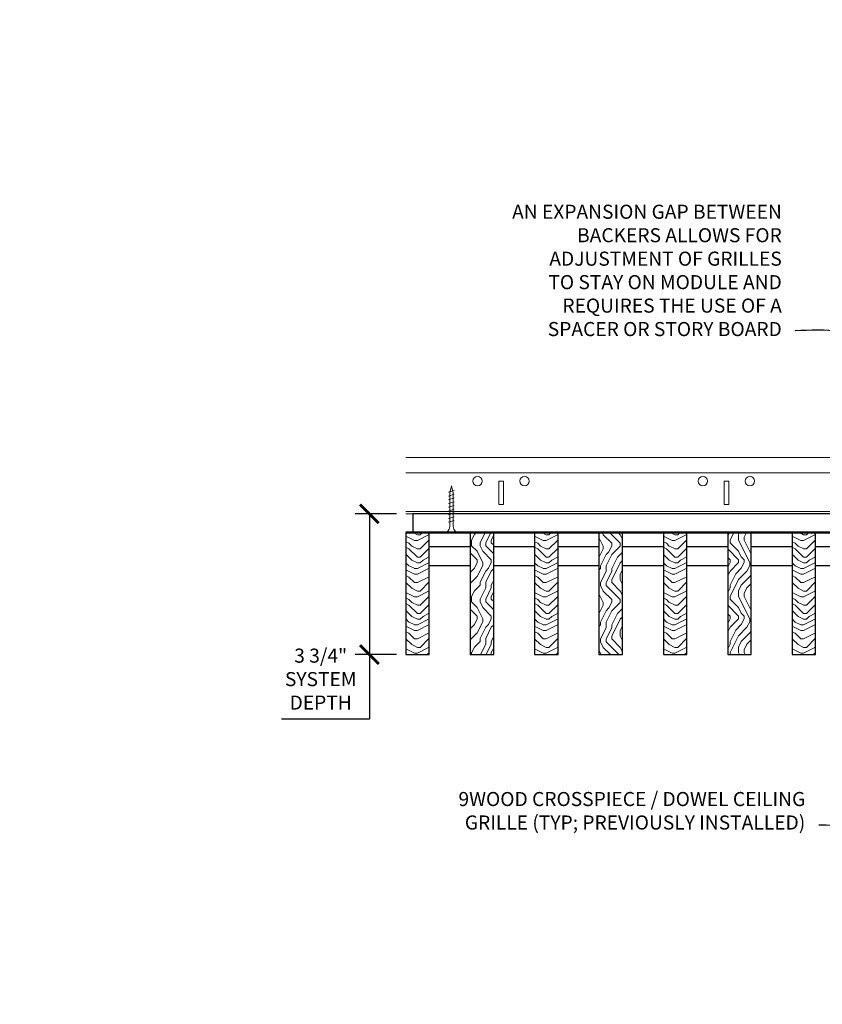
# Model space of a CAD drawing. Units: inches. Extents: x 0 to 3506, y 0 to 1152.
# Drawn here: x 1051 to 1072, y 996 to 1023 of the extents above; entities that cross this region are included whole.
import ezdxf
from ezdxf import colors
from ezdxf.entities.mleader import LeaderData, LeaderLine
from ezdxf.enums import TextEntityAlignment as Align
from ezdxf.math import Vec2, Vec3

# ---------------------------------------------------------------- set-up
doc = ezdxf.new("R2010")
doc.units = ezdxf.units.IN
doc.header["$MEASUREMENT"] = 0
doc.header["$PDMODE"] = 3
doc.header["$PDSIZE"] = 0.15625
doc.layers.get('0').update_dxf_attribs({"lineweight": 25})
for name, color, linetype, lineweight in [('Z-ANNO-DIMS', 1, 'Continuous', 25), ('Z-ANNO-NOTE', 7, 'Continuous', 35), ('Z-CLNG-SCRIM', 2, 'Continuous', 50), ('Z-CLNG-SUSP', 3, 'Continuous', 18), ('Z-CLNG-TEES', 3, 'Continuous', 18), ('Z-CLNG-WOOD', 5, 'Continuous', 25), ('Z-CLNG-WOOD-PATT', 2, 'Continuous', 15)]:
    doc.layers.add(name, color=color, linetype=linetype, lineweight=lineweight)
doc.layers.add('Z-ANNO-NPLT', color=252, linetype='Continuous', lineweight=35, plot=False)
doc.styles.add('1-4', font='arial.ttf', dxfattribs={"height": 0.375})
doc.styles.get("Standard").update_dxf_attribs({"font": 'arial.ttf', "height": 0.09375})
doc.dimstyles.new('1-4', dxfattribs={"dimscale": 4, "dimtxt": 0.09375, "dimasz": 0.125, "dimexe": 0.09375, "dimexo": 0.0625, "dimgap": 0.0625, "dimtad": 1, "dimtoh": 1, "dimdec": 5, "dimzin": 3, "dimdsep": 46, "dimlunit": 5, "dimtxsty": '1-4', "dimblk": 'ARCHTICK', "dimcen": 0, "dimdle": 0.09375, "dimclrd": 256, "dimclre": 256, "dimclrt": 256, "dimadec": 1, "dimazin": 0, "dimtfac": 1, "dimtdec": 5, "dimtofl": 0, "dimtmove": 0, "dimatfit": 3, "dimfxl": 0, "dimfrac": 2, "dimtolj": 1, "dimtzin": 0, "dimlwd": -1, "dimlwe": -1, "dimarcsym": 0})

# ---------------------------------------------------------------- blocks, each defined once
blk = doc.blocks.new('_ARCHTICK')
at = {"color": 0, "linetype": 'ByBlock', "const_width": 0.15}
blk.add_lwpolyline([(-0.5, -0.5), (0.5, 0.5)], dxfattribs=at)
blk = doc.blocks.new('*D10')
at = {"layer": 'Defpoints', "color": 0}
for p in [(1060.422, 1009.558), (1061.394, 1009.558), (1061.394, 1005.808)]:
    blk.add_point(p, dxfattribs=at)
at = {"layer": 'Z-ANNO-DIMS'}
for p, q in [((1061.144, 1009.558), (1060.047, 1009.558)), ((1060.422, 1009.558), (1060.422, 1005.433)), ((1061.144, 1005.808), (1060.047, 1005.808)), ((1060.422, 1005.808), (1060.422, 1004.087)), ((1060.422, 1004.087), (1058.081, 1004.087))]:
    blk.add_line(p, q, dxfattribs=at)
at = {"layer": 'Z-ANNO-DIMS', "xscale": 0.5, "yscale": 0.5, "zscale": 0.5}
for p, rotation in [((1060.422, 1009.558), 90), ((1060.422, 1005.808), 270)]:
    blk.add_blockref('_ARCHTICK', p, dxfattribs=dict(at, rotation=rotation))
at = {"layer": 'Z-ANNO-DIMS', "insert": (1059.126, 1005.156), "char_height": 0.375, "attachment_point": 5, "style": '1-4'}
blk.add_mtext('\\A1;3 3/4"\\PSYSTEM\\PDEPTH', dxfattribs=at)

msp = doc.modelspace()

# ---------------------------------------------------------------- hatches: boundary and pattern name
at = {"layer": 'Z-CLNG-WOOD-PATT'}
h = msp.add_hatch(dxfattribs=at)
h.set_pattern_fill('ENDGRAIN', color=256, scale=1.5)
h.set_pattern_definition([(0, (1.2, 1), (1.5, 1.5), [0.075, -1.425]), (0, (0.15, 1.15), (1.5, 1.5), [0.15, -1.35]), (0, (1.125, 1.225), (1.5, 1.5), [0.075, -1.425]), (0, (0.225, 1.375), (1.5, 1.5), [0.075, -1.425]), (0, (1.125, 1.45), (1.5, 1.5), [0.075, -1.425]), (0, (0.3, 1.525), (1.5, 1.5), [0.075, -1.425]), (0, (1.125, 1.6), (1.5, 1.5), [0.075, -1.425]), (0, (0.3, 1.75), (1.5, 1.5), [0.075, -0.825, 0.075, -0.525]), (0, (0.3, 1.9), (1.5, 1.5), [0.15, -0.75, 0.075, -0.525]), (0, (0.225, 2.125), (1.5, 1.5), [0.075, -0.225, 0.075, -0.6, 0.075, -0.45]), (0, (0.15, 2.275), (1.5, 1.5), [0.075, -0.3, 0.15, -0.975]), (0, (1.125, 2.35), (1.5, 1.5), [0.075, -1.425]), (0, (0.15, 2.425), (1.5, 1.5), [0.075, -0.375, 0.075, -0.975]), (45, (0, 1), (2e-16, 1.5), [0.2121315, -1.9091888]), (45, (1.275, 1), (2e-16, 1.5), [0.424264, -1.6970563]), (45, (1.275, 1.75), (2e-16, 1.5), [0.106065, -2.0152553]), (45, (0, 1.9), (2e-16, 1.5), [0.318198, -1.8031223]), (45, (1.275, 1.9), (2e-16, 1.5), [0.5303301, -1.5909902]), (45, (1.275, 2.125), (2e-16, 1.5), [0.318198, -1.8031223]), (315, (0.975, 2.275), (1.5, -3e-16), [0.106065, -2.0152553]), (315, (0.45, 1.075), (1.5, -3e-16), [0.2121315, -1.9091888]), (315, (0.525, 1.675), (1.5, -3e-16), [0.2121315, -1.9091888]), (315, (0.975, 1.375), (1.5, -3e-16), [0.2121315, -1.9091888]), (315, (0.9, 1.975), (1.5, -3e-16), [0.2121315, -1.9091888]), (315, (0.975, 2.125), (1.5, -3e-16), [0.318198, -1.8031223]), (315, (0.6, 1.225), (1.5, -3e-16), [0.318198, -1.8031223]), (315, (0.825, 1.3), (1.5, -3e-16), [0.318198, -1.8031223]), (315, (0.6, 1.825), (1.5, -3e-16), [0.318198, -1.8031223]), (315, (0.75, 1.9), (1.5, -3e-16), [0.318198, -1.8031223]), (26.56505, (0.075, 1.3), (1.5, 6e-10), [0.1677051, -3.1863969]), (26.56505, (1.2, 1.225), (1.5, 6e-10), [0.6708204, -2.6832816]), (26.56505, (1.2, 1.45), (1.5, 6e-10), [0.6708204, -2.6832816]), (26.56505, (1.2, 1.6), (1.5, 6e-10), [0.670821, -1.005, 0.335415, -1.342866]), (26.56505, (1.35, 1.825), (1.5, 6e-10), [0.1677051, -3.1863969]), (26.56505, (0, 2.35), (1.5, 6e-10), [0.1677051, -3.1863969]), (26.56505, (1.2, 2.35), (1.5, 6e-10), [0.3354102, -3.0186918]), (333.43495, (0.825, 1), (1.5, -6e-10), [0.3354102, -3.0186918]), (333.43495, (0.3, 1.375), (1.5, -6e-10), [0.3354102, -3.0186918]), (333.43495, (0.3, 1.15), (1.5, -6e-10), [0.1677051, -3.1863918]), (333.43495, (0.375, 1.525), (1.5, -6e-10), [0.5031153, -2.8509867]), (333.43495, (0.675, 1.525), (1.5, -6e-10), [0.3354102, -3.0186918]), (333.43495, (0.825, 1.6), (1.5, -6e-10), [0.3354102, -3.0186918]), (333.43495, (0.375, 1.75), (1.5, -6e-10), [0.1677051, -3.1863918]), (333.43495, (0.45, 1.9), (1.5, -6e-10), [0.1677051, -3.1863918]), (333.43495, (1.05, 2.2), (1.5, -6e-10), [0.1677051, -3.1863918]), (333.43495, (0.975, 1.675), (1.5, -6e-10), [0.1677051, -3.1863918]), (333.43495, (0.3, 2.125), (1.5, -6e-10), [0.5031153, -2.8509867]), (333.43495, (0.225, 2.275), (1.5, -6e-10), [0.3354102, -3.0186918]), (333.43495, (1.05, 1.825), (1.5, -6e-10), [0.1677, -1.5093, 0.1677, -1.509402]), (333.43495, (0.6, 2.125), (1.5, -6e-10), [0.3354102, -3.0186918]), (333.43495, (0.675, 2.275), (1.5, -6e-10), [0.3354102, -3.0186918]), (333.43495, (0.225, 2.425), (1.5, -6e-10), [0.3354102, -3.0186918]), (333.43495, (0.675, 2.425), (1.5, -6e-10), [0.3354102, -3.0186918])])
h.paths.add_polyline_path([(1061.394051, 1005.808167), (1062.019051, 1005.808167), (1062.019051, 1009.058167), (1061.394051, 1009.058167)])
h = msp.add_hatch(dxfattribs=at)
h.set_pattern_fill('ENDGRAIN', color=256, scale=1.5, angle=90, style=0)
h.set_pattern_definition([(90, (988.2939, 1002.2598), (-1.5, 1.5), [0.075, -1.425]), (90, (988.1439, 1001.2098), (-1.5, 1.5), [0.15, -1.35]), (90, (988.0689, 1002.1848), (-1.5, 1.5), [0.075, -1.425]), (90, (987.9189, 1001.2848), (-1.5, 1.5), [0.075, -1.425]), (90, (987.8439, 1002.1848), (-1.5, 1.5), [0.075, -1.425]), (90, (987.7689, 1001.3598), (-1.5, 1.5), [0.075, -1.425]), (90, (987.6939, 1002.1848), (-1.5, 1.5), [0.075, -1.425]), (90, (987.5439, 1001.3598), (-1.5, 1.5), [0.075, -0.825, 0.075, -0.525]), (90, (987.3939, 1001.3598), (-1.5, 1.5), [0.15, -0.75, 0.075, -0.525]), (90, (987.1689, 1001.2848), (-1.5, 1.5), [0.075, -0.225, 0.075, -0.6, 0.075, -0.45]), (90, (987.0189, 1001.2098), (-1.5, 1.5), [0.075, -0.3, 0.15, -0.975]), (90, (986.9439, 1002.1848), (-1.5, 1.5), [0.075, -1.425]), (90, (986.8689, 1001.2098), (-1.5, 1.5), [0.075, -0.375, 0.075, -0.975]), (135, (988.2939, 1001.0598), (-1.5, -4e-16), [0.212132, -1.90919]), (135, (988.2939, 1002.3348), (-1.5, -4e-16), [0.424264, -1.697056]), (135, (987.5439, 1002.3348), (-1.5, -4e-16), [0.106065, -2.015255]), (135, (987.3939, 1001.0598), (-1.5, -4e-16), [0.318198, -1.803122]), (135, (987.3939, 1002.3348), (-1.5, -4e-16), [0.53033, -1.59099]), (135, (987.1689, 1002.3348), (-1.5, -4e-16), [0.318198, -1.803122]), (45, (987.0189, 1002.0348), (-2e-16, 1.5), [0.106065, -2.015255]), (45, (988.2189, 1001.5098), (-2e-16, 1.5), [0.212132, -1.90919]), (45, (987.6189, 1001.5848), (-2e-16, 1.5), [0.212132, -1.90919]), (45, (987.9189, 1002.0348), (-2e-16, 1.5), [0.212132, -1.90919]), (45, (987.3189, 1001.9598), (-2e-16, 1.5), [0.212132, -1.90919]), (45, (987.1689, 1002.0348), (-2e-16, 1.5), [0.318198, -1.803122]), (45, (988.0689, 1001.6598), (-2e-16, 1.5), [0.318198, -1.803122]), (45, (987.9939, 1001.8848), (-2e-16, 1.5), [0.318198, -1.803122]), (45, (987.4689, 1001.6598), (-2e-16, 1.5), [0.318198, -1.803122]), (45, (987.3939, 1001.8098), (-2e-16, 1.5), [0.318198, -1.803122]), (116.5651, (987.9939, 1001.1348), (-6e-10, 1.5), [0.167705, -3.186397]), (116.5651, (988.0689, 1002.2598), (-6e-10, 1.5), [0.67082, -2.683282]), (116.5651, (987.8439, 1002.2598), (-6e-10, 1.5), [0.67082, -2.683282]), (116.5651, (987.6939, 1002.2598), (-6e-10, 1.5), [0.670821, -1.005, 0.335415, -1.342866]), (116.5651, (987.4689, 1002.4098), (-6e-10, 1.5), [0.167705, -3.186397]), (116.5651, (986.9439, 1001.0598), (-6e-10, 1.5), [0.167705, -3.186397]), (116.5651, (986.9439, 1002.2598), (-6e-10, 1.5), [0.33541, -3.018692]), (63.4349, (988.2939, 1001.8848), (6e-10, 1.5), [0.33541, -3.018692]), (63.4349, (987.9189, 1001.3598), (6e-10, 1.5), [0.33541, -3.018692]), (63.4349, (988.1439, 1001.3598), (6e-10, 1.5), [0.167705, -3.186392]), (63.4349, (987.7689, 1001.4348), (6e-10, 1.5), [0.503115, -2.850987]), (63.4349, (987.7689, 1001.7348), (6e-10, 1.5), [0.33541, -3.018692]), (63.4349, (987.6939, 1001.8848), (6e-10, 1.5), [0.33541, -3.018692]), (63.4349, (987.5439, 1001.4348), (6e-10, 1.5), [0.167705, -3.186392]), (63.4349, (987.3939, 1001.5098), (6e-10, 1.5), [0.167705, -3.186392]), (63.4349, (987.0939, 1002.1098), (6e-10, 1.5), [0.167705, -3.186392]), (63.4349, (987.6189, 1002.0348), (6e-10, 1.5), [0.167705, -3.186392]), (63.4349, (987.1689, 1001.3598), (6e-10, 1.5), [0.503115, -2.850987]), (63.4349, (987.0189, 1001.2848), (6e-10, 1.5), [0.33541, -3.018692]), (63.4349, (987.4689, 1002.1098), (6e-10, 1.5), [0.1677, -1.5093, 0.1677, -1.509402]), (63.4349, (987.1689, 1001.6598), (6e-10, 1.5), [0.33541, -3.018692]), (63.4349, (987.0189, 1001.7348), (6e-10, 1.5), [0.33541, -3.018692]), (63.4349, (986.8689, 1001.2848), (6e-10, 1.5), [0.33541, -3.018692]), (63.4349, (986.8689, 1001.7348), (6e-10, 1.5), [0.33541, -3.018692])])
h.paths.add_polyline_path([(1063.733337, 1009.058167), (1063.108337, 1009.058167), (1063.108337, 1005.808167), (1063.733337, 1005.808167)])
h = msp.add_hatch(dxfattribs=at)
h.set_pattern_fill('ENDGRAIN', color=256, scale=1.5)
h.set_pattern_definition([(0, (4.6286, 1), (1.5, 1.5), [0.075, -1.425]), (0, (3.5786, 1.15), (1.5, 1.5), [0.15, -1.35]), (0, (4.5536, 1.225), (1.5, 1.5), [0.075, -1.425]), (0, (3.6536, 1.375), (1.5, 1.5), [0.075, -1.425]), (0, (4.5536, 1.45), (1.5, 1.5), [0.075, -1.425]), (0, (3.7286, 1.525), (1.5, 1.5), [0.075, -1.425]), (0, (4.5536, 1.6), (1.5, 1.5), [0.075, -1.425]), (0, (3.7286, 1.75), (1.5, 1.5), [0.075, -0.825, 0.075, -0.525]), (0, (3.7286, 1.9), (1.5, 1.5), [0.15, -0.75, 0.075, -0.525]), (0, (3.6536, 2.125), (1.5, 1.5), [0.075, -0.225, 0.075, -0.6, 0.075, -0.45]), (0, (3.5786, 2.275), (1.5, 1.5), [0.075, -0.3, 0.15, -0.975]), (0, (4.5536, 2.35), (1.5, 1.5), [0.075, -1.425]), (0, (3.5786, 2.425), (1.5, 1.5), [0.075, -0.375, 0.075, -0.975]), (45, (3.4286, 1), (2e-16, 1.5), [0.2121315, -1.9091888]), (45, (4.7036, 1), (2e-16, 1.5), [0.424264, -1.6970563]), (45, (4.7036, 1.75), (2e-16, 1.5), [0.106065, -2.0152553]), (45, (3.4286, 1.9), (2e-16, 1.5), [0.318198, -1.8031223]), (45, (4.7036, 1.9), (2e-16, 1.5), [0.5303301, -1.5909902]), (45, (4.7036, 2.125), (2e-16, 1.5), [0.318198, -1.8031223]), (315, (4.4036, 2.275), (1.5, -3e-16), [0.106065, -2.0152553]), (315, (3.8786, 1.075), (1.5, -3e-16), [0.2121315, -1.9091888]), (315, (3.9536, 1.675), (1.5, -3e-16), [0.2121315, -1.9091888]), (315, (4.4036, 1.375), (1.5, -3e-16), [0.2121315, -1.9091888]), (315, (4.3286, 1.975), (1.5, -3e-16), [0.2121315, -1.9091888]), (315, (4.4036, 2.125), (1.5, -3e-16), [0.318198, -1.8031223]), (315, (4.0286, 1.225), (1.5, -3e-16), [0.318198, -1.8031223]), (315, (4.2536, 1.3), (1.5, -3e-16), [0.318198, -1.8031223]), (315, (4.0286, 1.825), (1.5, -3e-16), [0.318198, -1.8031223]), (315, (4.1786, 1.9), (1.5, -3e-16), [0.318198, -1.8031223]), (26.56505, (3.5036, 1.3), (1.5, 6e-10), [0.1677051, -3.1863969]), (26.56505, (4.6286, 1.225), (1.5, 6e-10), [0.6708204, -2.6832816]), (26.56505, (4.6286, 1.45), (1.5, 6e-10), [0.6708204, -2.6832816]), (26.56505, (4.6286, 1.6), (1.5, 6e-10), [0.670821, -1.005, 0.335415, -1.342866]), (26.56505, (4.7786, 1.825), (1.5, 6e-10), [0.1677051, -3.1863969]), (26.56505, (3.4286, 2.35), (1.5, 6e-10), [0.1677051, -3.1863969]), (26.56505, (4.6286, 2.35), (1.5, 6e-10), [0.3354102, -3.0186918]), (333.43495, (4.2536, 1), (1.5, -6e-10), [0.3354102, -3.0186918]), (333.43495, (3.7286, 1.375), (1.5, -6e-10), [0.3354102, -3.0186918]), (333.43495, (3.7286, 1.15), (1.5, -6e-10), [0.1677051, -3.1863918]), (333.43495, (3.8036, 1.525), (1.5, -6e-10), [0.5031153, -2.8509867]), (333.43495, (4.1036, 1.525), (1.5, -6e-10), [0.3354102, -3.0186918]), (333.43495, (4.2536, 1.6), (1.5, -6e-10), [0.3354102, -3.0186918]), (333.43495, (3.8036, 1.75), (1.5, -6e-10), [0.1677051, -3.1863918]), (333.43495, (3.8786, 1.9), (1.5, -6e-10), [0.1677051, -3.1863918]), (333.43495, (4.4786, 2.2), (1.5, -6e-10), [0.1677051, -3.1863918]), (333.43495, (4.4036, 1.675), (1.5, -6e-10), [0.1677051, -3.1863918]), (333.43495, (3.7286, 2.125), (1.5, -6e-10), [0.5031153, -2.8509867]), (333.43495, (3.6536, 2.275), (1.5, -6e-10), [0.3354102, -3.0186918]), (333.43495, (4.4786, 1.825), (1.5, -6e-10), [0.1677, -1.5093, 0.1677, -1.509402]), (333.43495, (4.0286, 2.125), (1.5, -6e-10), [0.3354102, -3.0186918]), (333.43495, (4.1036, 2.275), (1.5, -6e-10), [0.3354102, -3.0186918]), (333.43495, (3.6536, 2.425), (1.5, -6e-10), [0.3354102, -3.0186918]), (333.43495, (4.1036, 2.425), (1.5, -6e-10), [0.3354102, -3.0186918])])
h.paths.add_polyline_path([(1064.822623, 1005.808167), (1065.447623, 1005.808167), (1065.447623, 1009.058167), (1064.822623, 1009.058167)])
h = msp.add_hatch(dxfattribs=at)
h.set_pattern_fill('ENDGRAIN', color=256, scale=1.5, angle=90)
h.set_pattern_definition([(90, (-5e-16, 2.2), (-1.5, 1.5), [0.075, -1.425]), (90, (-0.15, 1.15), (-1.5, 1.5), [0.15, -1.35]), (90, (-0.225, 2.125), (-1.5, 1.5), [0.075, -1.425]), (90, (-0.375, 1.225), (-1.5, 1.5), [0.075, -1.425]), (90, (-0.45, 2.125), (-1.5, 1.5), [0.075, -1.425]), (90, (-0.525, 1.3), (-1.5, 1.5), [0.075, -1.425]), (90, (-0.6, 2.125), (-1.5, 1.5), [0.075, -1.425]), (90, (-0.75, 1.3), (-1.5, 1.5), [0.075, -0.825, 0.075, -0.525]), (90, (-0.9, 1.3), (-1.5, 1.5), [0.15, -0.75, 0.075, -0.525]), (90, (-1.125, 1.225), (-1.5, 1.5), [0.075, -0.225, 0.075, -0.6, 0.075, -0.45]), (90, (-1.275, 1.15), (-1.5, 1.5), [0.075, -0.3, 0.15, -0.975]), (90, (-1.35, 2.125), (-1.5, 1.5), [0.075, -1.425]), (90, (-1.425, 1.15), (-1.5, 1.5), [0.075, -0.375, 0.075, -0.975]), (135, (0, 1), (-1.5, -4e-16), [0.2121315, -1.9091888]), (135, (-5e-16, 2.275), (-1.5, -4e-16), [0.424264, -1.6970563]), (135, (-0.75, 2.275), (-1.5, -4e-16), [0.106065, -2.0152553]), (135, (-0.9, 1), (-1.5, -4e-16), [0.318198, -1.8031223]), (135, (-0.9, 2.275), (-1.5, -4e-16), [0.5303301, -1.5909902]), (135, (-1.125, 2.275), (-1.5, -4e-16), [0.318198, -1.8031223]), (45, (-1.275, 1.975), (-2e-16, 1.5), [0.106065, -2.0152553]), (45, (-0.075, 1.45), (-2e-16, 1.5), [0.2121315, -1.9091888]), (45, (-0.675, 1.525), (-2e-16, 1.5), [0.2121315, -1.9091888]), (45, (-0.375, 1.975), (-2e-16, 1.5), [0.2121315, -1.9091888]), (45, (-0.975, 1.9), (-2e-16, 1.5), [0.2121315, -1.9091888]), (45, (-1.125, 1.975), (-2e-16, 1.5), [0.318198, -1.8031223]), (45, (-0.225, 1.6), (-2e-16, 1.5), [0.318198, -1.8031223]), (45, (-0.3, 1.825), (-2e-16, 1.5), [0.318198, -1.8031223]), (45, (-0.825, 1.6), (-2e-16, 1.5), [0.318198, -1.8031223]), (45, (-0.9, 1.75), (-2e-16, 1.5), [0.318198, -1.8031223]), (116.56505, (-0.3, 1.075), (-6e-10, 1.5), [0.1677051, -3.1863969]), (116.56505, (-0.225, 2.2), (-6e-10, 1.5), [0.6708204, -2.6832816]), (116.56505, (-0.45, 2.2), (-6e-10, 1.5), [0.6708204, -2.6832816]), (116.56505, (-0.6, 2.2), (-6e-10, 1.5), [0.670821, -1.005, 0.335415, -1.342866]), (116.56505, (-0.825, 2.35), (-6e-10, 1.5), [0.1677051, -3.1863969]), (116.56505, (-1.35, 1), (-6e-10, 1.5), [0.1677051, -3.1863969]), (116.56505, (-1.35, 2.2), (-6e-10, 1.5), [0.3354102, -3.0186918]), (63.43495, (-3e-16, 1.825), (6e-10, 1.5), [0.3354102, -3.0186918]), (63.43495, (-0.375, 1.3), (6e-10, 1.5), [0.3354102, -3.0186918]), (63.43495, (-0.15, 1.3), (6e-10, 1.5), [0.1677051, -3.1863918]), (63.43495, (-0.525, 1.375), (6e-10, 1.5), [0.5031153, -2.8509867]), (63.43495, (-0.525, 1.675), (6e-10, 1.5), [0.3354102, -3.0186918]), (63.43495, (-0.6, 1.825), (6e-10, 1.5), [0.3354102, -3.0186918]), (63.43495, (-0.75, 1.375), (6e-10, 1.5), [0.1677051, -3.1863918]), (63.43495, (-0.9, 1.45), (6e-10, 1.5), [0.1677051, -3.1863918]), (63.43495, (-1.2, 2.05), (6e-10, 1.5), [0.1677051, -3.1863918]), (63.43495, (-0.675, 1.975), (6e-10, 1.5), [0.1677051, -3.1863918]), (63.43495, (-1.125, 1.3), (6e-10, 1.5), [0.5031153, -2.8509867]), (63.43495, (-1.275, 1.225), (6e-10, 1.5), [0.3354102, -3.0186918]), (63.43495, (-0.825, 2.05), (6e-10, 1.5), [0.1677, -1.5093, 0.1677, -1.509402]), (63.43495, (-1.125, 1.6), (6e-10, 1.5), [0.3354102, -3.0186918]), (63.43495, (-1.275, 1.675), (6e-10, 1.5), [0.3354102, -3.0186918]), (63.43495, (-1.425, 1.225), (6e-10, 1.5), [0.3354102, -3.0186918]), (63.43495, (-1.425, 1.675), (6e-10, 1.5), [0.3354102, -3.0186918])])
h.paths.add_polyline_path([(1066.536908, 1005.808167), (1067.161908, 1005.808167), (1067.161908, 1009.058167), (1066.536908, 1009.058167)])
h = msp.add_hatch(dxfattribs=at)
h.set_pattern_fill('ENDGRAIN', color=256, scale=1.5)
h.set_pattern_definition([(0, (8.0571, 1), (1.5, 1.5), [0.075, -1.425]), (0, (7.0071, 1.15), (1.5, 1.5), [0.15, -1.35]), (0, (7.9821, 1.225), (1.5, 1.5), [0.075, -1.425]), (0, (7.0821, 1.375), (1.5, 1.5), [0.075, -1.425]), (0, (7.9821, 1.45), (1.5, 1.5), [0.075, -1.425]), (0, (7.1571, 1.525), (1.5, 1.5), [0.075, -1.425]), (0, (7.9821, 1.6), (1.5, 1.5), [0.075, -1.425]), (0, (7.1571, 1.75), (1.5, 1.5), [0.075, -0.825, 0.075, -0.525]), (0, (7.1571, 1.9), (1.5, 1.5), [0.15, -0.75, 0.075, -0.525]), (0, (7.0821, 2.125), (1.5, 1.5), [0.075, -0.225, 0.075, -0.6, 0.075, -0.45]), (0, (7.0071, 2.275), (1.5, 1.5), [0.075, -0.3, 0.15, -0.975]), (0, (7.9821, 2.35), (1.5, 1.5), [0.075, -1.425]), (0, (7.0071, 2.425), (1.5, 1.5), [0.075, -0.375, 0.075, -0.975]), (45, (6.8571, 1), (2e-16, 1.5), [0.2121315, -1.9091888]), (45, (8.1321, 1), (2e-16, 1.5), [0.424264, -1.6970563]), (45, (8.1321, 1.75), (2e-16, 1.5), [0.106065, -2.0152553]), (45, (6.8571, 1.9), (2e-16, 1.5), [0.318198, -1.8031223]), (45, (8.1321, 1.9), (2e-16, 1.5), [0.5303301, -1.5909902]), (45, (8.1321, 2.125), (2e-16, 1.5), [0.318198, -1.8031223]), (315, (7.8321, 2.275), (1.5, -3e-16), [0.106065, -2.0152553]), (315, (7.3071, 1.075), (1.5, -3e-16), [0.2121315, -1.9091888]), (315, (7.3821, 1.675), (1.5, -3e-16), [0.2121315, -1.9091888]), (315, (7.8321, 1.375), (1.5, -3e-16), [0.2121315, -1.9091888]), (315, (7.7571, 1.975), (1.5, -3e-16), [0.2121315, -1.9091888]), (315, (7.8321, 2.125), (1.5, -3e-16), [0.318198, -1.8031223]), (315, (7.4571, 1.225), (1.5, -3e-16), [0.318198, -1.8031223]), (315, (7.6821, 1.3), (1.5, -3e-16), [0.318198, -1.8031223]), (315, (7.4571, 1.825), (1.5, -3e-16), [0.318198, -1.8031223]), (315, (7.6071, 1.9), (1.5, -3e-16), [0.318198, -1.8031223]), (26.56505, (6.93214, 1.3), (1.5, 6e-10), [0.1677051, -3.1863969]), (26.56505, (8.05714, 1.225), (1.5, 6e-10), [0.6708204, -2.6832816]), (26.56505, (8.05714, 1.45), (1.5, 6e-10), [0.6708204, -2.6832816]), (26.56505, (8.05714, 1.6), (1.5, 6e-10), [0.670821, -1.005, 0.335415, -1.342866]), (26.56505, (8.20714, 1.825), (1.5, 6e-10), [0.1677051, -3.1863969]), (26.56505, (6.85714, 2.35), (1.5, 6e-10), [0.1677051, -3.1863969]), (26.56505, (8.05714, 2.35), (1.5, 6e-10), [0.3354102, -3.0186918]), (333.43495, (7.68214, 1), (1.5, -6e-10), [0.3354102, -3.0186918]), (333.43495, (7.15714, 1.375), (1.5, -6e-10), [0.3354102, -3.0186918]), (333.43495, (7.15714, 1.15), (1.5, -6e-10), [0.1677051, -3.1863918]), (333.43495, (7.23214, 1.525), (1.5, -6e-10), [0.5031153, -2.8509867]), (333.43495, (7.53214, 1.525), (1.5, -6e-10), [0.3354102, -3.0186918]), (333.43495, (7.68214, 1.6), (1.5, -6e-10), [0.3354102, -3.0186918]), (333.43495, (7.23214, 1.75), (1.5, -6e-10), [0.1677051, -3.1863918]), (333.43495, (7.30714, 1.9), (1.5, -6e-10), [0.1677051, -3.1863918]), (333.43495, (7.90714, 2.2), (1.5, -6e-10), [0.1677051, -3.1863918]), (333.43495, (7.83214, 1.675), (1.5, -6e-10), [0.1677051, -3.1863918]), (333.43495, (7.15714, 2.125), (1.5, -6e-10), [0.5031153, -2.8509867]), (333.43495, (7.08214, 2.275), (1.5, -6e-10), [0.3354102, -3.0186918]), (333.43495, (7.90714, 1.825), (1.5, -6e-10), [0.1677, -1.5093, 0.1677, -1.509402]), (333.43495, (7.45714, 2.125), (1.5, -6e-10), [0.3354102, -3.0186918]), (333.43495, (7.53214, 2.275), (1.5, -6e-10), [0.3354102, -3.0186918]), (333.43495, (7.08214, 2.425), (1.5, -6e-10), [0.3354102, -3.0186918]), (333.43495, (7.53214, 2.425), (1.5, -6e-10), [0.3354102, -3.0186918])])
h.paths.add_polyline_path([(1068.251194, 1005.808167), (1068.876194, 1005.808167), (1068.876194, 1009.058167), (1068.251194, 1009.058167)])
h = msp.add_hatch(dxfattribs=at)
h.set_pattern_fill('ENDGRAIN', color=256, scale=1.5, angle=90, style=0)
h.set_pattern_definition([(90, (987.151, 1002.2598), (-1.5, 1.5), [0.075, -1.425]), (90, (987.001, 1001.2098), (-1.5, 1.5), [0.15, -1.35]), (90, (986.926, 1002.1848), (-1.5, 1.5), [0.075, -1.425]), (90, (986.776, 1001.2848), (-1.5, 1.5), [0.075, -1.425]), (90, (986.701, 1002.1848), (-1.5, 1.5), [0.075, -1.425]), (90, (986.626, 1001.3598), (-1.5, 1.5), [0.075, -1.425]), (90, (986.551, 1002.1848), (-1.5, 1.5), [0.075, -1.425]), (90, (986.401, 1001.3598), (-1.5, 1.5), [0.075, -0.825, 0.075, -0.525]), (90, (986.251, 1001.3598), (-1.5, 1.5), [0.15, -0.75, 0.075, -0.525]), (90, (986.026, 1001.2848), (-1.5, 1.5), [0.075, -0.225, 0.075, -0.6, 0.075, -0.45]), (90, (985.876, 1001.2098), (-1.5, 1.5), [0.075, -0.3, 0.15, -0.975]), (90, (985.801, 1002.1848), (-1.5, 1.5), [0.075, -1.425]), (90, (985.726, 1001.2098), (-1.5, 1.5), [0.075, -0.375, 0.075, -0.975]), (135, (987.151, 1001.0598), (-1.5, -4e-16), [0.212132, -1.90919]), (135, (987.151, 1002.3348), (-1.5, -4e-16), [0.424264, -1.697056]), (135, (986.401, 1002.3348), (-1.5, -4e-16), [0.106065, -2.015255]), (135, (986.251, 1001.0598), (-1.5, -4e-16), [0.318198, -1.803122]), (135, (986.251, 1002.3348), (-1.5, -4e-16), [0.53033, -1.59099]), (135, (986.026, 1002.3348), (-1.5, -4e-16), [0.318198, -1.803122]), (45, (985.876, 1002.0348), (-2e-16, 1.5), [0.106065, -2.015255]), (45, (987.076, 1001.5098), (-2e-16, 1.5), [0.212132, -1.90919]), (45, (986.476, 1001.5848), (-2e-16, 1.5), [0.212132, -1.90919]), (45, (986.776, 1002.0348), (-2e-16, 1.5), [0.212132, -1.90919]), (45, (986.176, 1001.9598), (-2e-16, 1.5), [0.212132, -1.90919]), (45, (986.026, 1002.0348), (-2e-16, 1.5), [0.318198, -1.803122]), (45, (986.926, 1001.6598), (-2e-16, 1.5), [0.318198, -1.803122]), (45, (986.851, 1001.8848), (-2e-16, 1.5), [0.318198, -1.803122]), (45, (986.326, 1001.6598), (-2e-16, 1.5), [0.318198, -1.803122]), (45, (986.251, 1001.8098), (-2e-16, 1.5), [0.318198, -1.803122]), (116.56505, (986.85104, 1001.1348), (-6e-10, 1.5), [0.167705, -3.186397]), (116.56505, (986.92604, 1002.2598), (-6e-10, 1.5), [0.67082, -2.683282]), (116.56505, (986.70104, 1002.2598), (-6e-10, 1.5), [0.67082, -2.683282]), (116.56505, (986.55104, 1002.2598), (-6e-10, 1.5), [0.670821, -1.005, 0.335415, -1.342866]), (116.56505, (986.32604, 1002.4098), (-6e-10, 1.5), [0.167705, -3.186397]), (116.56505, (985.80104, 1001.0598), (-6e-10, 1.5), [0.167705, -3.186397]), (116.56505, (985.80104, 1002.2598), (-6e-10, 1.5), [0.33541, -3.018692]), (63.43495, (987.15104, 1001.8848), (6e-10, 1.5), [0.33541, -3.018692]), (63.43495, (986.77604, 1001.3598), (6e-10, 1.5), [0.33541, -3.018692]), (63.43495, (987.00104, 1001.3598), (6e-10, 1.5), [0.167705, -3.186392]), (63.43495, (986.62604, 1001.4348), (6e-10, 1.5), [0.503115, -2.850987]), (63.43495, (986.62604, 1001.7348), (6e-10, 1.5), [0.33541, -3.018692]), (63.43495, (986.55104, 1001.8848), (6e-10, 1.5), [0.33541, -3.018692]), (63.43495, (986.40104, 1001.4348), (6e-10, 1.5), [0.167705, -3.186392]), (63.43495, (986.25104, 1001.5098), (6e-10, 1.5), [0.167705, -3.186392]), (63.43495, (985.95104, 1002.1098), (6e-10, 1.5), [0.167705, -3.186392]), (63.43495, (986.47604, 1002.0348), (6e-10, 1.5), [0.167705, -3.186392]), (63.43495, (986.02604, 1001.3598), (6e-10, 1.5), [0.503115, -2.850987]), (63.43495, (985.87604, 1001.2848), (6e-10, 1.5), [0.33541, -3.018692]), (63.43495, (986.32604, 1002.1098), (6e-10, 1.5), [0.1677, -1.5093, 0.1677, -1.509402]), (63.43495, (986.02604, 1001.6598), (6e-10, 1.5), [0.33541, -3.018692]), (63.43495, (985.87604, 1001.7348), (6e-10, 1.5), [0.33541, -3.018692]), (63.43495, (985.72604, 1001.2848), (6e-10, 1.5), [0.33541, -3.018692]), (63.43495, (985.72604, 1001.7348), (6e-10, 1.5), [0.33541, -3.018692])])
h.paths.add_polyline_path([(1070.59048, 1009.058167), (1069.96548, 1009.058167), (1069.96548, 1005.808167), (1070.59048, 1005.808167)])
h = msp.add_hatch(dxfattribs=at)
h.set_pattern_fill('ENDGRAIN', color=256, scale=1.5)
h.set_pattern_definition([(0, (11.4857, 1), (1.5, 1.5), [0.075, -1.425]), (0, (10.4357, 1.15), (1.5, 1.5), [0.15, -1.35]), (0, (11.4107, 1.225), (1.5, 1.5), [0.075, -1.425]), (0, (10.5107, 1.375), (1.5, 1.5), [0.075, -1.425]), (0, (11.4107, 1.45), (1.5, 1.5), [0.075, -1.425]), (0, (10.5857, 1.525), (1.5, 1.5), [0.075, -1.425]), (0, (11.4107, 1.6), (1.5, 1.5), [0.075, -1.425]), (0, (10.5857, 1.75), (1.5, 1.5), [0.075, -0.825, 0.075, -0.525]), (0, (10.5857, 1.9), (1.5, 1.5), [0.15, -0.75, 0.075, -0.525]), (0, (10.5107, 2.125), (1.5, 1.5), [0.075, -0.225, 0.075, -0.6, 0.075, -0.45]), (0, (10.4357, 2.275), (1.5, 1.5), [0.075, -0.3, 0.15, -0.975]), (0, (11.4107, 2.35), (1.5, 1.5), [0.075, -1.425]), (0, (10.4357, 2.425), (1.5, 1.5), [0.075, -0.375, 0.075, -0.975]), (45, (10.2857, 1), (2e-16, 1.5), [0.2121315, -1.9091888]), (45, (11.5607, 1), (2e-16, 1.5), [0.424264, -1.6970563]), (45, (11.5607, 1.75), (2e-16, 1.5), [0.106065, -2.0152553]), (45, (10.2857, 1.9), (2e-16, 1.5), [0.318198, -1.8031223]), (45, (11.5607, 1.9), (2e-16, 1.5), [0.5303301, -1.5909902]), (45, (11.5607, 2.125), (2e-16, 1.5), [0.318198, -1.8031223]), (315, (11.2607, 2.275), (1.5, -3e-16), [0.106065, -2.0152553]), (315, (10.7357, 1.075), (1.5, -3e-16), [0.2121315, -1.9091888]), (315, (10.8107, 1.675), (1.5, -3e-16), [0.2121315, -1.9091888]), (315, (11.2607, 1.375), (1.5, -3e-16), [0.2121315, -1.9091888]), (315, (11.1857, 1.975), (1.5, -3e-16), [0.2121315, -1.9091888]), (315, (11.2607, 2.125), (1.5, -3e-16), [0.318198, -1.8031223]), (315, (10.8857, 1.225), (1.5, -3e-16), [0.318198, -1.8031223]), (315, (11.1107, 1.3), (1.5, -3e-16), [0.318198, -1.8031223]), (315, (10.8857, 1.825), (1.5, -3e-16), [0.318198, -1.8031223]), (315, (11.0357, 1.9), (1.5, -3e-16), [0.318198, -1.8031223]), (26.56505, (10.3607, 1.3), (1.5, 6e-10), [0.1677051, -3.1863969]), (26.56505, (11.4857, 1.225), (1.5, 6e-10), [0.6708204, -2.6832816]), (26.56505, (11.4857, 1.45), (1.5, 6e-10), [0.6708204, -2.6832816]), (26.56505, (11.4857, 1.6), (1.5, 6e-10), [0.670821, -1.005, 0.335415, -1.342866]), (26.56505, (11.6357, 1.825), (1.5, 6e-10), [0.1677051, -3.1863969]), (26.56505, (10.2857, 2.35), (1.5, 6e-10), [0.1677051, -3.1863969]), (26.56505, (11.4857, 2.35), (1.5, 6e-10), [0.3354102, -3.0186918]), (333.43495, (11.1107, 1), (1.5, -6e-10), [0.3354102, -3.0186918]), (333.43495, (10.5857, 1.375), (1.5, -6e-10), [0.3354102, -3.0186918]), (333.43495, (10.5857, 1.15), (1.5, -6e-10), [0.1677051, -3.1863918]), (333.43495, (10.6607, 1.525), (1.5, -6e-10), [0.5031153, -2.8509867]), (333.43495, (10.9607, 1.525), (1.5, -6e-10), [0.3354102, -3.0186918]), (333.43495, (11.1107, 1.6), (1.5, -6e-10), [0.3354102, -3.0186918]), (333.43495, (10.6607, 1.75), (1.5, -6e-10), [0.1677051, -3.1863918]), (333.43495, (10.7357, 1.9), (1.5, -6e-10), [0.1677051, -3.1863918]), (333.43495, (11.3357, 2.2), (1.5, -6e-10), [0.1677051, -3.1863918]), (333.43495, (11.2607, 1.675), (1.5, -6e-10), [0.1677051, -3.1863918]), (333.43495, (10.5857, 2.125), (1.5, -6e-10), [0.5031153, -2.8509867]), (333.43495, (10.5107, 2.275), (1.5, -6e-10), [0.3354102, -3.0186918]), (333.43495, (11.3357, 1.825), (1.5, -6e-10), [0.1677, -1.5093, 0.1677, -1.509402]), (333.43495, (10.8857, 2.125), (1.5, -6e-10), [0.3354102, -3.0186918]), (333.43495, (10.9607, 2.275), (1.5, -6e-10), [0.3354102, -3.0186918]), (333.43495, (10.5107, 2.425), (1.5, -6e-10), [0.3354102, -3.0186918]), (333.43495, (10.9607, 2.425), (1.5, -6e-10), [0.3354102, -3.0186918])])
h.paths.add_polyline_path([(1071.679765, 1005.808167), (1072.304765, 1005.808167), (1072.304765, 1009.058167), (1071.679765, 1009.058167)])

# ---------------------------------------------------------------- linework, layer by layer
at = {"layer": 'Z-CLNG-SCRIM'}
msp.add_line((1061.394051, 1009.058167), (1085.644051, 1009.058167), dxfattribs=at)
at = {"layer": 'Z-CLNG-SUSP'}
for p, q in [((1062.683753, 1010.183167), (1062.533753, 1010.133167)), ((1062.683753, 1010.083167), (1062.533753, 1010.033167)), ((1062.683753, 1009.983167), (1062.533753, 1009.933167)), ((1062.683753, 1009.883167), (1062.533753, 1009.833167)), ((1062.683753, 1009.783167), (1062.533753, 1009.733167)), ((1062.683753, 1009.683167), (1062.533753, 1009.633167)), ((1062.683753, 1009.583167), (1062.533753, 1009.533167)), ((1062.683753, 1009.483167), (1062.533753, 1009.433167)), ((1062.683753, 1009.383167), (1062.533753, 1009.333167))]:
    msp.add_line(p, q, dxfattribs=at)
for points in [[(1062.563753, 1009.258167), (1062.563753, 1010.120667), (1062.608753, 1010.308167), (1062.653753, 1010.120667), (1062.653753, 1009.258167)], [(1062.771253, 1009.068167), (1062.771253, 1009.058167), (1062.446253, 1009.058167), (1062.446253, 1009.068167)]]:
    msp.add_lwpolyline(points, dxfattribs=at)
at = {"layer": 'Z-CLNG-SUSP', "extrusion": (0, 0, -1)}
msp.add_ellipse((1062.446253, 1009.258167), major_axis=(0, -0.19), ratio=0.618421053, start_param=4.71238898, end_param=6.283185307, dxfattribs=at)
at = {"layer": 'Z-CLNG-SUSP'}
msp.add_ellipse((1062.771253, 1009.258167), major_axis=(0, -0.19), ratio=0.618421053, start_param=4.71238898, end_param=6.283185307, dxfattribs=at)
at = {"layer": 'Z-CLNG-TEES'}
for p, q in [((1061.394051, 1011.058167), (1093.252013, 1011.058167)), ((1061.394051, 1010.651917), (1093.252013, 1010.651917)), ((1061.394051, 1009.620667), (1099.706418, 1009.620667)), ((1061.394051, 1009.558167), (1099.706418, 1009.558167))]:
    msp.add_line(p, q, dxfattribs=at)
for points in [[(1063.866813, 1009.808167), (1063.991813, 1009.808167), (1063.991813, 1010.433167), (1063.866813, 1010.433167)], [(1069.866813, 1009.808167), (1069.991813, 1009.808167), (1069.991813, 1010.433167), (1069.866813, 1010.433167)]]:
    msp.add_lwpolyline(points, close=True, dxfattribs=at)
for centre in [(1063.304313, 1010.433167), (1064.554313, 1010.433167), (1069.304313, 1010.433167), (1070.554313, 1010.433167)]:
    msp.add_circle(centre, 0.125, dxfattribs=at)
at = {"layer": 'Z-CLNG-WOOD'}
for points in [[(1061.581551, 1009.058167), (1073.456551, 1009.058167), (1073.456551, 1009.558167), (1061.581551, 1009.558167)], [(1061.394051, 1005.808167), (1062.019051, 1005.808167), (1062.019051, 1009.058167), (1061.394051, 1009.058167)], [(1063.108337, 1005.808167), (1063.733337, 1005.808167), (1063.733337, 1009.058167), (1063.108337, 1009.058167)], [(1064.822623, 1005.808167), (1065.447623, 1005.808167), (1065.447623, 1009.058167), (1064.822623, 1009.058167)], [(1066.536908, 1005.808167), (1067.161908, 1005.808167), (1067.161908, 1009.058167), (1066.536908, 1009.058167)], [(1068.251194, 1005.808167), (1068.876194, 1005.808167), (1068.876194, 1009.058167), (1068.251194, 1009.058167)], [(1069.96548, 1005.808167), (1070.59048, 1005.808167), (1070.59048, 1009.058167), (1069.96548, 1009.058167)], [(1071.679765, 1005.808167), (1072.304765, 1005.808167), (1072.304765, 1009.058167), (1071.679765, 1009.058167)]]:
    msp.add_lwpolyline(points, close=True, dxfattribs=at)
for points in [[(1063.108337, 1008.683167), (1062.019051, 1008.683167)], [(1064.822623, 1008.683167), (1063.733337, 1008.683167)], [(1066.536908, 1008.683167), (1065.447623, 1008.683167)], [(1068.251194, 1008.683167), (1067.161908, 1008.683167)], [(1069.96548, 1008.683167), (1068.876194, 1008.683167)], [(1071.679765, 1008.683167), (1070.59048, 1008.683167)], [(1072.304765, 1008.183167), (1073.394051, 1008.183167), (1073.394051, 1008.683167), (1072.304765, 1008.683167)], [(1062.019051, 1008.183167), (1063.108337, 1008.183167)], [(1063.733337, 1008.183167), (1064.822623, 1008.183167)], [(1065.447623, 1008.183167), (1066.536908, 1008.183167)], [(1067.161908, 1008.183167), (1068.251194, 1008.183167)], [(1068.876194, 1008.183167), (1069.96548, 1008.183167)], [(1070.59048, 1008.183167), (1071.679765, 1008.183167)]]:
    msp.add_lwpolyline(points, dxfattribs=at)

# ---------------------------------------------------------------- texts
at = {"layer": 'Z-ANNO-NPLT'}
msp.add_text('5/8" THICK MEMBERS', height=132, rotation=32.8258798, dxfattribs=at).set_placement((11.245932, 115.857532), align=Align.TOP_LEFT)

# ---------------------------------------------------------------- dimensions: what is measured, and where the dimension line sits
at = {"layer": 'Z-ANNO-DIMS'}
dim = msp.add_linear_dim(base=(1060.421932, 1009.558167), p1=(1061.394051, 1005.808167), p2=(1061.394051, 1009.558167), angle=90, text='<>\\PSYSTEM\\PDEPTH', dimstyle='1-4', override={"dimlunit": 4, "dimpost": ''}, dxfattribs=at)
dim.commit()
dim.dimension.update_dxf_attribs({"geometry": '*D10', "text_midpoint": (1059.126486, 1004.087425), "dimtype": 160})

# ---------------------------------------------------------------- leaders
at = {"layer": 'Z-ANNO-NOTE'}
ml = msp.add_multileader_mtext('Standard', dxfattribs=at)
ml.set_content('AN EXPANSION GAP BETWEEN \\PBACKERS ALLOWS FOR \\PADJUSTMENT OF GRILLES \\PTO STAY ON MODULE AND\\PREQUIRES THE USE OF A \\PSPACER OR STORY BOARD', color=256, style='1-4')
ml.set_leader_properties()
ml.build(insert=Vec2(0, 0))
ml.multileader.update_dxf_attribs({"leader_type": 2, "text_right_attachment_type": 3, "dogleg_length": 0.36, "arrow_head_size": 0.375, "scale": 4})
ctx = ml.context
ctx.base_point, ctx.scale, ctx.char_height, ctx.arrow_head_size, ctx.landing_gap_size, ctx.plane_origin = Vec3(1063.169629, 1017.603131), 4, 0.375, 0.375, 0.36, Vec3(1071.783659, 1011.666167)
ctx.right_attachment, ctx.text_align_type = 3, 2
notes = []
notes.append((ctx, [(0, (1, 1, 0), (1073.204629, 1014.438227), (-1, 0), 1.44, [(0, [(1073.514907, 1009.280437), (1072.919873, 1014.395997)], 0, [])])]))
ctx.mtext.insert, ctx.mtext.alignment, ctx.mtext.flow_direction = Vec3(1071.404629, 1017.793829), 3, 5
ml = msp.add_multileader_mtext('Standard', dxfattribs=at)
ml.set_content('9WOOD CROSSPIECE / DOWEL CEILING\\PGRILLE (TYP; PREVIOUSLY INSTALLED)', color=256, style='1-4')
ml.set_leader_properties()
ml.build(insert=Vec2(0, 0))
ml.multileader.update_dxf_attribs({"leader_type": 2, "text_right_attachment_type": 3, "dogleg_length": 0.36, "arrow_head_size": 0.375, "scale": 4})
ctx = ml.context
ctx.base_point, ctx.scale, ctx.char_height, ctx.arrow_head_size, ctx.landing_gap_size, ctx.plane_origin = Vec3(1061.565096, 1001.906572), 4, 0.375, 0.375, 0.36, Vec3(1073.818265, 1002.541459)
ctx.right_attachment, ctx.text_align_type = 3, 2
notes.append((ctx, [(0, (1, 1, 0), (1073.829632, 1001.268271), (-1, 0), 1.44, [(0, [(1073.778672, 1006.330416), (1073.174622, 1001.268271)], 0, [])])]))
ctx.mtext.insert, ctx.mtext.alignment, ctx.mtext.flow_direction = Vec3(1072.029632, 1002.149197), 3, 5
for ctx, leaders in notes:
    for number, flags, end, landing, length, lines in leaders:
        leader = LeaderData()
        leader.index, (leader.has_last_leader_line, leader.has_dogleg_vector, leader.attachment_direction) = number, flags
        leader.last_leader_point, leader.dogleg_vector, leader.dogleg_length = Vec3(end), Vec3(landing), length
        for number, points, colour, breaks in lines:
            line = LeaderLine()
            line.index, line.vertices, line.color, line.breaks = number, Vec3.list(points), colors.encode_raw_color(colour), breaks
            leader.lines.append(line)
        ctx.leaders.append(leader)

doc.saveas('drawing.dxf')
